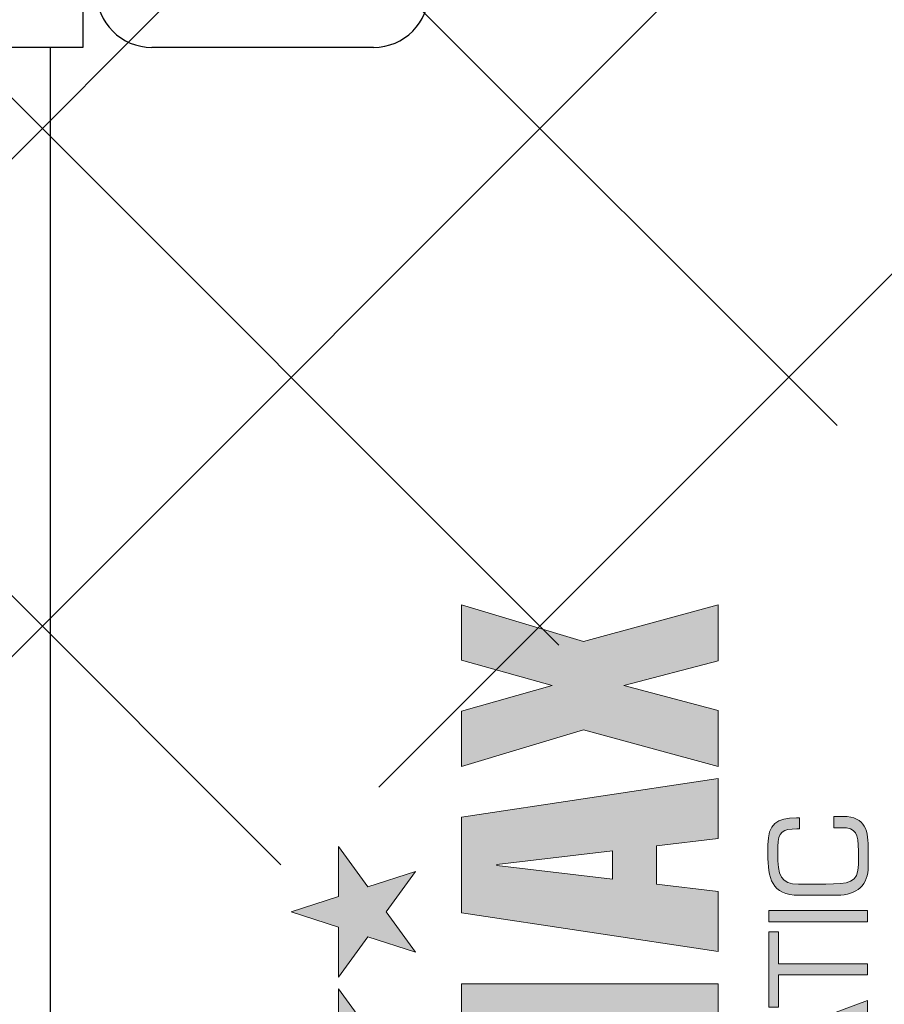
# Model space of a CAD drawing. Units: millimetres. Extents: x -2966 to 5262, y -3001 to 2395.
# Drawn here: x 5168 to 5199, y 2230 to 2265 of the extents above; entities that cross this region are included whole.
import ezdxf

# ---------------------------------------------------------------- set-up
doc = ezdxf.new("R2010")
doc.units = ezdxf.units.MM
for name, color, linetype in [('2', 7, 'Continuous'), ('hatching-Schraffur', 5, 'Continuous'), ('helpline-Hilfslinie', 2, 'Continuous'), ('outline-Körperkante', 7, 'Continuous'), ('Text', 5, 'Continuous')]:
    doc.layers.add(name, color=color, linetype=linetype)

# ---------------------------------------------------------------- blocks, each defined once
blk = doc.blocks.new('SR_TEP_WA_DG')
at = {"layer": 'hatching-Schraffur'}
h = blk.add_hatch(dxfattribs=at)
h.set_pattern_fill('ANSI37', color=256, scale=4, style=0)
h.set_pattern_definition([(45, (-7834.862467786142, -3270.470061738658), (-8.980256121069152, 8.980256121069154), []), (135, (-7834.862467786142, -3270.470061738658), (-8.980256121069154, -8.980256121069152), [])])
edge = h.paths.add_edge_path()
edge.add_line((262.2662522360579, 244.0158986332135), (-99.90602112489887, 244.0158986332135))
edge.add_line((-99.90602112489887, 244.0158986332135), (-99.90602112490524, 7.979832844284829e-06))
edge.add_line((0, 0), (-99.90602112490524, 2.728484105318785e-12))
edge.add_line((1.922953379107639e-05, 206.9824663004947), (262.2662522360579, 206.9824663004947))
edge.add_line((1.922953379107639e-05, 206.9824663004947), (0, 0))
edge.add_line((262.2662522360579, 206.9824663004947), (262.2662522360579, 244.0158986332135))
blk = doc.blocks.new('SR_Kämpferprofil_Teleskop_vorne')
at = {"layer": 'hatching-Schraffur'}
h = blk.add_hatch(dxfattribs=at)
h.set_pattern_fill('ANSI31', color=256, scale=20, style=0)
h.set_pattern_definition([(45, (-581.1717519346208, -522.7891244076376), (-1.767766952966369, 1.767766952966369), [])])
h.paths.add_polyline_path([(10.99991806537923, 6.989825792268448, -0.4142135623730966), (12.99991806537924, 8.989825792268448), (33.34336623176242, 8.989825792268334, -0.1989611518407751), (34.40422548042149, 8.550286849796848), (37.09084607623163, 5.862657458345553, 0.4153411734827239), (37.51592508064085, 5.86339559847534), (38.11157806537915, 6.463425592362566, 0.366137525566067), (37.73083282456116, 6.991911431673998, -0.2684444395439024), (39.07851807357088, 8.335985832827532, 0.7932308642132825), (40.05259741862642, 8.336325393367813, -0.2693390833856512), (41.40285743104994, 6.987064195176118, 0.7953870834229467), (41.40319728303314, 6.012828507122209, -0.2695147062236436), (40.05267591597203, 4.662306577390495, 0.3701931390984587), (39.5288187121289, 5.048286239112145), (38.92965006163116, 4.449117588614298, 0.4140804123114368), (38.9295536432116, 4.024949982166214), (40.31465068315179, 2.638592972208536, 0.1990305230174065), (40.66836477111109, 2.491985592362312), (45.02351806537924, 2.491985592362539, 0.4142135623730792), (45.52351806537922, 2.991985592362545), (45.52351806537922, 3.991985592362425, 0.4142135623730951), (45.02351806537922, 4.491985592362425), (44.27351806537922, 4.491985592362425, -0.4142135623730951), (43.77351806537922, 4.991985592362425), (43.77351806537922, 8.391985592362403, -0.4142135623730951), (44.27351806537922, 8.891985592362403), (53.77351806537922, 8.891985592362403, -0.4142135623730951), (54.27351806537922, 8.391985592362403), (54.27351806537922, 4.991985592362425, -0.4142135623730951), (53.77351806537922, 4.491985592362425), (53.02351806537922, 4.491985592362425, 0.4142135623730951), (52.52351806537922, 3.991985592362425), (52.52351806537922, 2.991985592362425, 0.4142135623730951), (53.02351806537922, 2.491985592362425), (56.52351806537922, 2.491985592362425, 0.4142135623730951), (57.02351806537922, 2.991985592362425), (57.02351806537922, 7.391985592362403, -0.4142135623730951), (58.52351806537922, 8.891985592362403), (69.52351806537922, 8.891985592362403, -0.4142135623730951), (71.02351806537922, 7.391985592362403), (71.02351806537922, 2.991985592362425, 0.4142135623730951), (71.52351806537922, 2.491985592362425), (75.02351806537922, 2.491985592362425, 0.4142135623731283), (75.52351806537922, 2.991985592362482), (75.52351806537911, 3.991985592362596, 0.4142135623731034), (75.02351806537904, 4.491985592362539), (74.27351806537926, 4.491985592362425, -0.4142135623731428), (73.77351806537922, 4.991985592362419), (73.77351806537933, 8.391985592362419, -0.4142135623730857), (74.27351806537933, 8.891985592362403), (75.02351806537911, 8.891985592362403, 0.4142135623729619), (75.52351806537911, 9.391985592362175), (75.52351806537933, 9.891985592362659, -0.4142135623729618), (76.0235180653793, 10.3919855923624), (82.02351806537922, 10.3919855923624, -0.4142135623730951), (82.52351806537922, 9.891985592362403), (82.52351806537922, 9.391985592362403, 0.4142135623730951), (83.02351806537922, 8.891985592362403), (83.77351806537933, 8.891985592362403, -0.4142135623731148), (84.27351806537933, 8.391985592362369), (84.27351806537911, 4.991985592362399, -0.4142135623730792), (83.7735180653791, 4.491985592362425), (83.02351806537922, 4.491985592362425, 0.4142135623730951), (82.52351806537922, 3.991985592362425), (82.52351806537922, 2.991985592362425, 0.4142135623730951), (83.02351806537922, 2.491985592362425), (86.52351806537922, 2.491985592362425, 0.4142135623730951), (87.02351806537922, 2.991985592362425), (87.02351806537922, 8.891985592362403, -0.4142135623730951), (88.52351806537922, 10.3919855923624), (94.50151806537929, 10.3919855923624, -0.4142135623730951), (96.00151806537929, 8.891985592362403), (96.00151806537929, 3.491985592362417, 0.4142135623730934), (97.00151806537927, 2.491985592362425), (100.0015180653792, 2.491985592362425, 0.4142135623730951), (100.5015180653792, 2.991985592362425), (100.5015180653792, 3.991985592362539, 0.4142135623731367), (100.0015180653791, 4.491985592362539), (99.25151806537922, 4.491985592362425, -0.4142135623731428), (98.75151806537917, 4.991985592362419), (98.75151806537929, 8.391985592362419, -0.4142135623730857), (99.25151806537929, 8.891985592362403), (100.0015180653792, 8.891985592362403, 0.4142135623730951), (100.5015180653792, 9.391985592362403), (100.5015180653792, 9.891985592362403, -0.4142135623730951), (101.0015180653792, 10.3919855923624), (107.0015180653791, 10.3919855923624, -0.4142135623730284), (107.5015180653791, 9.891985592362516), (107.5015180653792, 9.391985592362317, 0.4142135623730283), (108.0015180653792, 8.891985592362403), (108.7515180653791, 8.891985592362403, -0.4142135623730753), (109.2515180653791, 8.391985592362436), (109.2515180653793, 4.991985592362452, -0.4142135623731109), (108.7515180653793, 4.491985592362425), (108.0015180653792, 4.491985592362425, 0.4142135623730617), (107.5015180653792, 3.991985592362468), (107.5015180653791, 2.991985592362464, 0.4142135623731311), (108.001518065379, 2.491985592362425), (110.5235880653792, 2.491985592362425, 0.4142135623730868), (112.0235880653793, 3.99198559236244, -0.4142135623730866), (112.5235880653793, 4.491985592362425), (124.5235180653792, 4.491985592362425, 0.4142135623730951), (127.5235180653792, 7.491985592362425), (127.5235180653792, 8.991985592362425, -0.4142135623730951), (129.0235180653792, 10.49198559236243), (139.0015180653792, 10.49198559236243, 0.4142135623731169), (139.5015180653792, 10.99198559236246), (139.5015180653791, 12.48982579226826, 0.4142135623730732), (139.0015180653791, 12.98982579226822), (122.5245180653792, 12.98982579226833, 0.4142135623730951), (122.0245180653792, 12.48982579226833), (122.0245180653792, 11.4919855923624), (123.0235180653792, 10.49198559236243), (124.224518065379, 10.49198559236243, -0.4142135623730722), (124.524518065379, 10.1919855923625), (124.5245180653791, 8.291985592362398, -0.4142135623731125), (124.2245180653791, 7.991985592362425), (122.0235211059831, 7.991985592362425, 0.4142135623731034), (121.5235211059833, 7.491985592362553, -0.4142135623730867), (121.0235211059833, 6.991985592362539), (116.0235214057428, 6.991985592362312, -0.414213562373133), (115.5235214057427, 7.491985592362394, 0.4142135623731133), (115.0235214057427, 7.991985592362425), (112.8235180653791, 7.991985592362425, -0.4142135623731125), (112.5235180653791, 8.291985592362398), (112.5235180653792, 10.19198559236249, -0.4142135623730778), (112.8235180653792, 10.49198559236243), (114.0235180653792, 10.49198559236243), (115.0235180653792, 11.49198559236242), (115.0235180653793, 12.48982579226828, 0.4142135623731283), (114.5235180653793, 12.98982579226833), (26.4441830115281, 12.98982579226833, 0.1316510255824223), (26.29418451522087, 12.94963428155527), (25.65151656033457, 12.5785947242167, -0.2679460912752635), (25.35151956726991, 12.57859472447656), (24.70885161585499, 12.94963428129541, 0.131651026023028), (24.55885311909763, 12.98982579226833), (-2.499951934620867, 12.98982579226833, 0.4142135623730951), (-2.999951934620867, 12.48982579226833), (-2.999951934620867, 0.4913355923622476, 0.414216131279513), (-2.499947549208052, -0.00866440759928877), (-1.999984392154567, -0.008660022509616283, 0.4142141886508255), (-1.933924863584124e-06, 1.991361795555583), (-6.193472427190594e-05, 7.491445072850698, -0.4142165293381185), (0.4999376756312139, 7.991450527386064), (6.499917675764448, 7.991455202747375, -0.4142137548103063), (6.999918065379227, 7.491455263851373), (6.99992300422582, -32.92206372157514, -0.4142110353475548), (6.499927379235996, -33.4220637826599), (3.499933690369017, -33.42209003266578, 0.4142109995537856), (2.999938065379183, -33.92209003264665), (2.999938065379183, -35.92209440763759, 0.4142135623731005), (3.499938065379192, -36.42209440763759), (6.499918065379224, -36.42209440763753, -0.4142135623731008), (6.999918065379234, -36.92209440763753), (6.999918065379234, -42.94562440763752, -0.4142135623730951), (6.499918065379234, -43.44562440763752), (1.499938065379186, -43.44562440763752, 0.4142135623730934), (0.9999380653791832, -43.94562440763752), (0.9999380653791832, -45.94562440763758, 0.4142135623730984), (1.499938065379189, -46.44562440763758), (6.499918065379228, -46.44562440763752, -0.4142135623730982), (6.999918065379234, -46.94562440763752), (6.999918065379234, -59.16689440763753, -0.4142135623730962), (6.499918065379235, -59.66689440763753), (0.5000480653792465, -59.66689440763753, -0.4142135623730909), (4.806537924650911e-05, -59.16689440763754), (4.806537913287778e-05, -53.16689440763759, 0.4142135623730937), (-0.4999519346208765, -52.66689440763759), (-2.499951934620873, -52.66689440763759, 0.4142135623730941), (-2.999951934620867, -53.16689440763758), (-2.999951934620867, -62.16689440763759, 0.4142135623730958), (-2.499951934620869, -62.66689440763759), (6.499918065379234, -62.66689440763759, -0.4142135623730951), (6.999918065379234, -63.16689440763759), (6.999918065379234, -69.17024755558108, 0.09053804582971857), (7.032175609796873, -69.34693087467427), (8.457800542110203, -73.12105799658976, -0.09053615892852365), (8.49005808651384, -73.29773757256282), (8.49020806539238, -93.33167617916821, 0.1989104217699176), (9.368887721748672, -95.45297406400701), (17.04517877893888, -103.1292651211973, 0.1989123673796606), (19.16649912249856, -104.0079447776377), (22.00158806537911, -104.0079447776377, -0.4142135623730784), (23.00158806537911, -105.0079447776376), (23.00158806537922, -107.0640790363386, 0.3259379291334683), (34.00158806537911, -102.8335297186985), (34.00158806537934, -93.0079444076376, 0.4142135623731064), (33.50158806537934, -92.50794440763758), (32.50157806537914, -92.50794440763758, 0.4142135623730848), (32.00157806537914, -93.00794440763757), (32.00157806537902, -98.00794440763765, -0.4142135623730907), (31.50157806537901, -98.50794440763764), (26.98486797854218, -98.50794440763758, 0.6741998992377838), (24.01838815221607, -98.50794440763758), (19.50156806537928, -98.5079444076377, -0.4142135623731086), (19.00156806537927, -98.0079444076377), (19.00156806537927, -93.00794440763758, 0.4142135623730951), (18.50156806537927, -92.50794440763758), (17.50156806537916, -92.50794440763758, 0.4142135623730951), (17.00156806537916, -93.00794440763758), (17.00156806537916, -96.22168762646004, -0.6681781229976586), (16.14801517822772, -96.57524152049447), (12.63665517826525, -93.0638915205031, -0.1989108148740379), (12.49020806543035, -92.71034132527717), (12.49005808618961, -72.43634752994689, 0.0905364058321295), (12.4578003843674, -72.25966749292168), (11.03217576721511, -68.48555137748129, -0.09053827039595043), (10.99991806537923, -68.30886764164761)])
blk = doc.blocks.new('313859_TEP_Verschalung')
at = {"layer": 'hatching-Schraffur'}
h = blk.add_hatch(dxfattribs=at)
h.set_pattern_fill('ANSI31', color=256, style=0)
h.set_pattern_definition([(45, (-381.9049818854614, -320.4739899630666), (-2.245064030267288, 2.245064030267288), [])])
edge = h.paths.add_edge_path()
edge.add_arc((-2.046072661492929, -1.435599200850561), 1.900000000000027, 274.85033110430516, 335.15620758774963, ccw=False)
edge.add_arc((-2.384682661493002, -3.355969200850609), 0.4999999999999245, 3.115441382291334, 124.9999058043565)
edge.add_line((-2.671470206315291, -2.9463927072199), (-3.003432107979506, -3.179470945990943))
edge.add_arc((-2.716113730104269, -3.588675234501068), 0.4999999999999355, 125.0741979469299, 232.8813036530628)
edge.add_arc((-0.0001326614923868874, 6.079914970769096e-05), 5.000619900000592, 232.8813036530512, 359.9783342193401)
edge.add_arc((5.500486845243415, -0.002019200850611469), 0.50000000000008, 90.00000000000648, 179.9783342193434, ccw=False)
edge.add_line((5.500486845243358, 0.4979807991494454), (7.001217338507104, 0.4979807991494454))
edge.add_arc((7.001217338507104, -0.002019200850554626), 0.5, 0, 90, ccw=False)
edge.add_line((7.501217338507104, -0.002019200850554626), (7.501217338507047, -69.50210201256087))
edge.add_arc((7.001217338507047, -69.50210201256084), 0.5, 270.0002017149541, 359.99999999999676, ccw=False)
edge.add_line((7.001219098802096, -70.00210201255777), (6.001205578212023, -70.00210553319548))
edge.add_arc((6.001207338507072, -70.50210553319238), 0.5000000000000007, 90.00020171495404, 180)
edge.add_line((5.501207338507072, -70.50210553319238), (5.501207338507072, -72.50210920085064))
edge.add_arc((6.001207338507072, -72.50210920085064), 0.5, 180, 270)
edge.add_line((6.001207338507072, -73.00210920085064), (7.001227338507078, -73.00210920085061))
edge.add_arc((7.001227338507078, -73.50210920085061), 0.5, 0, 90, ccw=False)
edge.add_line((7.501227338507078, -73.50210920085061), (7.501227338506965, -140.5019692008506))
edge.add_arc((7.001227338506965, -140.5019692008506), 0.5, -90, 0, ccw=False)
edge.add_line((7.001227338506965, -141.0019692008506), (3.207205461208389, -141.0019692008506))
edge.add_arc((3.207205461208389, -140.7019692008506), 0.3000000000000114, 185.0002191784062, 270, ccw=False)
edge.add_line((2.908347151804321, -140.7281170669231), (2.825027525209805, -139.7758113347781))
edge.add_arc((2.526169215805737, -139.8019592008506), 0.3000000000000078, 5.000219178406143, 90)
edge.add_line((2.526169215805737, -139.5019592008506), (1.001067338506971, -139.5019592008506))
edge.add_arc((1.172350609139869, -142.0019592008506), 2.505860722146924, 93.91939841317162, 266.0806015868284)
edge.add_line((1.001067338506971, -144.5019592008506), (2.526169215807442, -144.5019592008506))
edge.add_arc((2.526169215807386, -144.2019592008506), 0.2999999999999829, 270.0000000000109, 354.9997285810303)
edge.add_line((2.825027501370528, -144.2281073394132), (2.908347175643428, -143.2758110622881))
edge.add_arc((3.207205461206513, -143.3019592008506), 0.2999999999999879, 90, 174.9997285810239, ccw=False)
edge.add_line((3.207205461206513, -143.0019592008506), (7.001137338507021, -143.0019592008506))
edge.add_arc((7.001137338507021, -143.5019592008506), 0.5, 0, 90, ccw=False)
edge.add_line((7.501137338507021, -143.5019592008506), (7.501137338507021, -162.0018192008506))
edge.add_arc((7.001137338507021, -162.0018192008506), 0.5, -90, 0, ccw=False)
edge.add_line((7.001137338507021, -162.5018192008506), (3.00099733570903, -162.5018192008506))
edge.add_arc((3.000997335709087, -163.0018192008506), 0.5, 90.00000000000652, 180.0001910305083)
edge.add_line((2.500997335711816, -163.0018208679063), (2.501007338512636, -166.0019608679063))
edge.add_arc((3.001007338509794, -166.0019592008506), 0.4999999999999369, 180.0001910305083, 270.0000000000065)
edge.add_line((3.001007338509851, -166.5019592008506), (3.794160557320424, -166.5019592008506))
edge.add_arc((3.794160557320367, -166.0019592008506), 0.5, 270.0000000000065, 315.0000000000046)
edge.add_line((4.147713947913701, -166.3555125914439), (4.854830729100343, -165.6483958102573))
edge.add_arc((4.501277338507066, -165.2948424196641), 0.499999999999984, 315.0000000000023, 360.0000000000032)
edge.add_line((5.001277338507066, -165.294842419664), (5.001277338507066, -165.0019592008506))
edge.add_arc((5.501277338507066, -165.0019592008506), 0.5, 90, 180.0000000000032, ccw=False)
edge.add_line((5.501277338507066, -164.5019592008506), (7.001167338506946, -164.5019592008506))
edge.add_arc((7.001167338506946, -165.0019592008506), 0.5, 0, 90, ccw=False)
edge.add_line((7.501167338506946, -165.0019592008506), (7.501167338506889, -176.0019492015728))
edge.add_arc((7.001167338506889, -176.0019492015728), 0.5, -89.99961802049688, 0, ccw=False)
edge.add_line((7.001170671906891, -176.5019492015617), (5.501310671907049, -176.5019592008284))
edge.add_arc((5.50130733850699, -176.0019592008395), 0.4999999999999987, 180, 270.0003819795096, ccw=False)
edge.add_line((5.001307338507047, -176.0019592008395), (5.001307338507047, -175.7090659820371))
edge.add_arc((4.501307338507104, -175.7090659820371), 0.4999999999999432, 359.9999999999968, 405.0000000000023)
edge.add_line((4.854860729100324, -175.3555125914438), (4.14775394791377, -174.6484058102573))
edge.add_arc((3.794200557320551, -175.0019592008506), 0.4999999999999639, 45.0000000000046, 90.00000000000652)
edge.add_line((3.794200557320494, -174.5019592008506), (3.001277338507009, -174.5019592008506))
edge.add_arc((3.001277338507009, -175.0019592008506), 0.5, 90, 180)
edge.add_line((2.501277338507009, -175.0019592008506), (2.501277338507009, -178.0018192008506))
edge.add_arc((3.001277338507009, -178.0018192008506), 0.5, 180, 270)
edge.add_line((3.001277338507009, -178.5018192008506), (7.000167338507026, -178.5018192008506))
edge.add_arc((7.000167338507026, -179.0018192008506), 0.5, 0, 90, ccw=False)
edge.add_line((7.500167338507026, -179.0018192008506), (7.500167338506913, -185.4674724196642))
edge.add_arc((7.000167338506913, -185.4674724196642), 0.5, -44.999999999997726, 3.183231456205249e-12, ccw=False)
edge.add_line((7.353720729100189, -185.8210258102575), (5.14663423351908, -188.0281123058385))
edge.add_arc((5.500187624112357, -188.3816656964318), 0.500000000000004, 135, 224.8345310841782)
edge.add_line((5.145614655129634, -188.7341965598563), (5.323412942454127, -188.9130335551989))
edge.add_arc((5.678647338507005, -188.5611692008505), 0.5000000000000552, 224.7269296482814, 341.7841819942864)
edge.add_arc((5.501217338507047, -190.5019592008505), 1.899999999999998, 14.865128858724177, 69.91864042527749, ccw=False)
edge.add_arc((7.449017338507076, -190.5019592008506), 0.5000000000000149, 102.8721860641639, 257.1278139358629)
edge.add_arc((5.501217338507331, -190.5019592008505), 1.899999999999993, 284.84388149432743, 345.13487114126707, ccw=False)
edge.add_arc((5.501217338507047, -192.4528792008507), 0.5000000000000007, 13.21793612759359, 166.7820638724237)
edge.add_arc((5.501217338507104, -190.5019592008506), 1.900000000000097, 200.0498423059262, 255.1561185056607, ccw=False)
edge.add_arc((3.557027338506998, -190.6794192008506), 0.5000000000000022, 288.5831154505906, 404.9999999999977)
edge.add_line((3.910580729100275, -190.3258658102573), (3.73269072910017, -190.1479825914438))
edge.add_arc((3.379137338507007, -190.5015359820371), 0.4999999999999438, 45.00000000001152, 135.0000000000069)
edge.add_line((3.025583947913674, -190.1479825914439), (0.8180239479270881, -192.3555425914306))
edge.add_arc((0.4644705573338683, -192.0019892008373), 0.4999999999999437, 269.99997155437285, 314.9999999999977, ccw=False)
edge.add_line((0.4644703090989424, -192.5019892008372), (-59.9621361285208, -192.5019592008539))
edge.add_arc((-59.96213588028587, -192.0019592008539), 0.5000000000000048, 225.0001297767327, 269.99997155437285, ccw=False)
edge.add_line((-60.31568847006878, -192.3555133922558), (-62.52317007171769, -190.1480417906286))
edge.add_arc((-62.87672266150054, -190.5015959820304), 0.5000000000000003, 45.0001297767373, 134.9999999999908)
edge.add_line((-63.23027605209376, -190.1480425914371), (-63.40816605208624, -190.3259258102574))
edge.add_arc((-63.05461266149297, -190.6794792008506), 0.499999999999984, 135.0000000000023, 251.4168845494094)
edge.add_arc((-64.99880266149302, -190.5020192008506), 1.900000000000017, 284.8439504719378, 339.95015769407155, ccw=False)
edge.add_arc((-64.99880266149302, -192.4529292008506), 0.5000000000000264, 13.21682800778648, 166.7831719922135)
edge.add_arc((-64.99880266149302, -190.5020192008506), 1.900000000000002, 194.8651288587267, 255.1560495280622, ccw=False)
edge.add_arc((-66.94660266149305, -190.5020192008506), 0.4999999999999872, 282.8721860641647, 437.1278139358353)
edge.add_arc((-64.99880266149302, -190.5020192008506), 1.899999999999997, 110.0813595747208, 165.1348711412733, ccw=False)
edge.add_arc((-65.17623266149297, -188.5612292008506), 0.4999999999999762, 198.2158180057218, 315.2738767639396)
edge.add_line((-64.82099331314345, -188.9130885554004), (-64.64319006494372, -188.7342465891134))
edge.add_arc((-64.99777294703182, -188.3817256964983), 0.5000000000000098, 315.1670800857673, 404.9999999999977)
edge.add_line((-64.64421955643854, -188.0281723059051), (-66.85236605208632, -185.8200258102573))
edge.add_arc((-66.49881266149299, -185.466472419664), 0.5000000000000442, 180, 224.9999999999954, ccw=False)
edge.add_line((-66.99881266149305, -185.466472419664), (-66.99881266149299, -175.5020192008506))
edge.add_arc((-67.49881266149299, -175.5020192008506), 0.5, 0, 90)
edge.add_line((-67.49881266149299, -175.0020192008506), (-67.99881266149305, -175.0020192008506))
edge.add_arc((-67.99881266149305, -175.5020192008506), 0.5, 90, 180)
edge.add_line((-68.49881266149305, -175.5020192008506), (-68.49881266149305, -176.5020192008506))
edge.add_arc((-68.99881266149305, -176.5020192008506), 0.5, -90, 0, ccw=False)
edge.add_line((-68.99881266149305, -177.0020192008506), (-69.99881266149299, -177.0020192008506))
edge.add_arc((-69.99881266149299, -176.5020192008506), 0.5, 180, 270, ccw=False)
edge.add_line((-70.49881266149299, -176.5020192008506), (-70.49881266149299, -175.5020192008506))
edge.add_arc((-70.99881266149299, -175.5020192008506), 0.5, 0, 90)
edge.add_line((-70.99881266149299, -175.0020192008506), (-71.49881266149299, -175.0020192008506))
edge.add_arc((-71.49881266149299, -175.5020192008506), 0.5, 90, 180)
edge.add_line((-71.99881266149299, -175.5020192008506), (-71.99881266149299, -181.2519592008506))
edge.add_arc((-71.49881266149299, -181.2519592008506), 0.5, 180, 270)
edge.add_line((-71.49881266149299, -181.7519592008506), (-70.99874266149288, -181.7519592008506))
edge.add_arc((-70.99874266149288, -181.2519592008506), 0.5, 270, 360)
edge.add_line((-70.49874266149288, -181.2519592008506), (-70.498742661493, -179.5019592008506))
edge.add_arc((-69.998742661493, -179.5019592008506), 0.5, 90, 180, ccw=False)
edge.add_line((-69.998742661493, -179.0019592008506), (-68.99880266149302, -179.0019592008506))
edge.add_arc((-68.99880266149302, -179.5019592008506), 0.5, 0, 90, ccw=False)
edge.add_line((-68.49880266149302, -179.5019592008506), (-68.49880266149302, -190.5019592008506))
edge.add_arc((-68.99880266149302, -190.5019592008506), 0.5, -90, 0, ccw=False)
edge.add_line((-68.99880266149302, -191.0019592008506), (-69.99881266149305, -191.0019592008506))
edge.add_arc((-69.99881266149305, -190.5019592008506), 0.5, 180, 270, ccw=False)
edge.add_line((-70.49881266149305, -190.5019592008506), (-70.49881266149299, -188.7519592008506))
edge.add_arc((-70.99881266149299, -188.7519592008506), 0.5, 0, 90)
edge.add_line((-70.99881266149299, -188.2519592008506), (-71.49880266149302, -188.2519592008506))
edge.add_arc((-71.49880266149302, -188.7519592008506), 0.5, 90, 180)
edge.add_line((-71.99880266149302, -188.7519592008506), (-71.99880266149302, -192.5207290277164))
edge.add_arc((-72.49880266149302, -192.5207290277164), 0.5, -90, 0, ccw=False)
edge.add_line((-72.49880266149302, -193.0207290277164), (-73.49881266149299, -193.0207290277164))
edge.add_arc((-73.49881266149299, -192.5207290277164), 0.4999999999999858, 179.9999999999984, 270, ccw=False)
edge.add_line((-73.99881266149299, -192.5207290277164), (-73.99881266149299, -192.5019592008506))
edge.add_arc((-74.49881266149299, -192.5019592008506), 0.5, 0, 180.0017299999985)
edge.add_line((-74.99881266126505, -192.5019742979486), (-74.9989121465166, -194.5104599080769))
edge.add_arc((-74.49891215007113, -194.5105195277164), 0.4999999999999687, 179.9931680925465, 270.0000000000065)
edge.add_line((-74.49891215007108, -195.0105195277163), (9.501077338936113, -195.0105195277163))
edge.add_arc((9.501077338936113, -194.5105195277163), 0.5, 270, 360.0000028719695)
edge.add_line((10.00107733893611, -194.5105195026537), (10.00106736356963, 4.498040824212069))
edge.add_arc((9.501067363569632, 4.498040799149408), 0.5000000000000006, 2.871969429381189e-06, 90)
edge.add_line((9.501067363569632, 4.998040799149408), (8.396747338506941, 4.998040799149351))
edge.add_arc((8.396747338506941, 4.498040799149351), 0.5, 90, 180)
edge.add_line((7.896747338506941, 4.498040799149351), (7.896747338506884, 2.998130799149408))
edge.add_arc((7.396747338506884, 2.998130799149408), 0.5, -90, 0, ccw=False)
edge.add_line((7.396747338506884, 2.498130799149408), (4.610060280762241, 2.498130799149465))
edge.add_arc((4.610060280762241, 2.998130799149465), 0.5, 211.5442144136566, 270, ccw=False)
edge.add_arc((0, 0), 4.999408989057967, 33.18712796612833, 197.1817022959481)
edge.add_arc((-4.298612736125904, -1.32913874205741), 0.4999999999992938, 197.1817022958901, 304.9498022255769)
edge.add_line((-4.012183464258101, -1.738965866851004), (-3.679655116670688, -1.506555694481165))
edge.add_arc((-3.966442661493033, -1.096979200850512), 0.5000000000000088, 304.9999058043655, 426.8842529872613)
edge.add_arc((-2.046072661492872, -1.435599200850504), 1.899999999999996, 94.86488316807021, 155.1495675821705, ccw=False)
edge.add_arc((-1.707832661493001, 0.48261079914937), 0.5000000000000142, 182.8722741483643, 337.1272726457775)
edge.add_arc((-2.046072661492929, -1.435599200850561), 1.899999999999986, 4.843994955880476, 65.13466362607682, ccw=False)
edge.add_arc((-0.1247926614930179, -1.774369200850629), 0.5000000000000085, 93.21784157897163, 246.782360964662)
blk = doc.blocks.new('TORMAX_BLACKorg$0$block 2')
at = {"layer": 'Text'}
h = blk.add_hatch(color=256, dxfattribs=at)
h.dxf.hatch_style = 2
h.paths.add_polyline_path([(320.921875, 419.92529296875), (326.794921875, 424.19189453125), (332.66796875, 419.92529296875), (330.423828125, 426.8291015625), (336.296875, 431.095703125), (329.037109375, 431.095703125), (326.794921875, 438), (324.55078125, 431.095703125), (317.29296875, 431.095703125), (323.1640625, 426.830078125)])
h = blk.add_hatch(color=256, dxfattribs=at)
h.dxf.hatch_style = 2
h.paths.add_polyline_path([(341.61328125, 419.92529296875), (347.486328125, 424.19189453125), (353.359375, 419.92529296875), (351.1171875, 426.8291015625), (356.990234375, 431.095703125), (349.73046875, 431.095703125), (347.486328125, 438), (345.244140625, 431.095703125), (337.984375, 431.095703125), (343.857421875, 426.830078125)])
h = blk.add_hatch(color=256, dxfattribs=at)
h.dxf.hatch_style = 2
h.paths.add_polyline_path([(337.0234375, 375.92578125), (337.0234375, 413.23291015625), (323.57421875, 413.23291015625), (319.400390625, 383.861328125), (319.298828125, 383.861328125), (315.123046875, 413.23291015625), (301.67529296875, 413.23291015625), (301.67529296875, 375.92578125), (309.30078125, 375.92578125), (309.30078125, 407.46142578125), (309.404296875, 407.46142578125), (314.14453125, 375.92578125), (323.935546875, 375.92578125), (329.44921875, 407.3583984375), (329.552734375, 407.3583984375), (329.2421875, 375.92578125)])
h = blk.add_hatch(color=256, dxfattribs=at)
h.dxf.hatch_style = 2
h.paths.add_polyline_path([(347.330078125, 413.23291015625), (341.712890625, 375.92578125), (350.421875, 375.92578125), (351.50390625, 384.890625), (357.0703125, 384.890625), (358.15234375, 375.92578125), (366.859375, 375.92578125), (361.244140625, 413.23291015625)])
h.paths.add_polyline_path([(352.2265625, 391.28125), (354.236328125, 408.080078125), (354.337890625, 408.080078125), (356.349609375, 391.28125)])
h = blk.add_hatch(color=256, dxfattribs=at)
h.dxf.hatch_style = 2
h.paths.add_polyline_path([(392.111328125, 413.23388671875), (384.052734375, 413.23388671875), (380.359375, 400.0146484375), (376.66796875, 413.23388671875), (368.607421875, 413.23388671875), (373.931640625, 395.4873046875), (368.609375, 375.92578125), (376.740234375, 375.92578125), (380.359375, 389.611328125), (383.98046875, 375.92578125), (392.109375, 375.92578125), (386.787109375, 395.4873046875)])
h = blk.add_hatch(color=256, dxfattribs=at)
h.dxf.hatch_style = 2
h.paths.add_polyline_path([(326.94140625, 368.556640625), (321.712890625, 354.193359375), (323.41796875, 354.193359375), (324.529296875, 357.236328125), (331.787109375, 357.236328125), (332.91796875, 354.193359375), (334.603515625, 354.193359375), (329.2421875, 368.556640625)])
h.paths.add_polyline_path([(324.970703125, 358.578125), (328.12890625, 367.216796875), (331.328125, 358.578125)])
h = blk.add_hatch(color=256, dxfattribs=at)
h.dxf.hatch_style = 2
h.paths.add_polyline_path([(333.646484375, 367.119140625), (338.30078125, 367.119140625), (338.30078125, 354.193359375), (339.927734375, 354.193359375), (339.927734375, 367.119140625), (344.58203125, 367.119140625), (344.58203125, 368.556640625), (333.646484375, 368.556640625)])
h = blk.add_hatch(color=256, dxfattribs=at)
h.dxf.hatch_style = 2
h.paths.add_polyline_path([(346.037109375, 368.556640625), (347.666015625, 368.556640625), (347.666015625, 354.193359375), (346.037109375, 354.193359375)])
h = blk.add_hatch(color=256, dxfattribs=at)
edge = h.paths.add_edge_path()
edge.add_spline(control_points=[(359.7109375, 357.92578125), (359.7109375, 355.876953125), (358.908203125, 355.515625), (356.302734375, 355.515625), (356.302734375, 355.515625), (354.369140625, 355.515625), (354.369140625, 355.515625), (351.6484375, 355.515625), (351.515625, 356.98828125), (351.515625, 360.263671875), (351.515625, 360.263671875), (351.515625, 364.208984375), (351.515625, 364.208984375), (351.515625, 366.833984375), (352.703125, 367.236328125), (356.072265625, 367.236328125), (356.072265625, 367.236328125), (356.994140625, 367.236328125), (356.994140625, 367.236328125), (359.099609375, 367.236328125), (359.521484375, 366.48828125), (359.521484375, 364.4765625), (359.521484375, 364.4765625), (359.521484375, 364.07421875), (359.521484375, 364.07421875), (359.521484375, 364.07421875), (361.1484375, 364.07421875), (361.1484375, 364.07421875), (361.1484375, 364.07421875), (361.1484375, 364.53515625), (361.1484375, 364.53515625), (361.1484375, 367.369140625), (360.228515625, 368.671875), (357.22265625, 368.671875), (357.22265625, 368.671875), (355.880859375, 368.671875), (355.880859375, 368.671875), (352.396484375, 368.671875), (349.88671875, 368.2109375), (349.88671875, 364.15234375), (349.88671875, 364.15234375), (349.88671875, 358.59765625), (349.88671875, 358.59765625), (349.88671875, 355.724609375), (351.4375, 354.078125), (354.0625, 354.078125), (354.0625, 354.078125), (356.361328125, 354.078125), (356.361328125, 354.078125), (359.232421875, 354.078125), (361.33984375, 354.44140625), (361.33984375, 357.736328125), (361.33984375, 357.736328125), (361.33984375, 359.076171875), (361.33984375, 359.076171875), (361.33984375, 359.076171875), (359.7109375, 359.076171875), (359.7109375, 359.076171875), (359.7109375, 359.076171875), (359.7109375, 357.92578125), (359.7109375, 357.92578125), (359.7109375, 357.92578125), (359.7109375, 357.92578125), (359.7109375, 357.92578125)], knot_values=[0, 0, 0, 0, 1, 1, 1, 2, 2, 2, 3, 3, 3, 4, 4, 4, 5, 5, 5, 6, 6, 6, 7, 7, 7, 8, 8, 8, 9, 9, 9, 10, 10, 10, 11, 11, 11, 12, 12, 12, 13, 13, 13, 14, 14, 14, 15, 15, 15, 16, 16, 16, 17, 17, 17, 18, 18, 18, 19, 19, 19, 20, 20, 20, 21, 21, 21, 21], degree=3, periodic=0)
at = {"layer": 'Text', "lineweight": 0}
for points in [[(320.921875, 419.92529296875), (326.794921875, 424.19189453125), (332.66796875, 419.92529296875), (330.423828125, 426.8291015625), (336.296875, 431.095703125), (329.037109375, 431.095703125), (326.794921875, 438), (324.55078125, 431.095703125), (317.29296875, 431.095703125), (323.1640625, 426.830078125), (320.921875, 419.92529296875), (320.921875, 419.92529296875)], [(341.61328125, 419.92529296875), (347.486328125, 424.19189453125), (353.359375, 419.92529296875), (351.1171875, 426.8291015625), (356.990234375, 431.095703125), (349.73046875, 431.095703125), (347.486328125, 438), (345.244140625, 431.095703125), (337.984375, 431.095703125), (343.857421875, 426.830078125), (341.61328125, 419.92529296875), (341.61328125, 419.92529296875)], [(337.0234375, 375.92578125), (337.0234375, 413.23291015625), (323.57421875, 413.23291015625), (319.400390625, 383.861328125), (319.298828125, 383.861328125), (315.123046875, 413.23291015625), (301.67529296875, 413.23291015625), (301.67529296875, 375.92578125), (309.30078125, 375.92578125), (309.30078125, 407.46142578125), (309.404296875, 407.46142578125), (314.14453125, 375.92578125), (323.935546875, 375.92578125), (329.44921875, 407.3583984375), (329.552734375, 407.3583984375), (329.2421875, 375.92578125), (337.0234375, 375.92578125), (337.0234375, 375.92578125)], [(347.330078125, 413.23291015625), (341.712890625, 375.92578125), (350.421875, 375.92578125), (351.50390625, 384.890625), (357.0703125, 384.890625), (358.15234375, 375.92578125), (366.859375, 375.92578125), (361.244140625, 413.23291015625), (347.330078125, 413.23291015625), (347.330078125, 413.23291015625)], [(392.111328125, 413.23388671875), (384.052734375, 413.23388671875), (380.359375, 400.0146484375), (376.66796875, 413.23388671875), (368.607421875, 413.23388671875), (373.931640625, 395.4873046875), (368.609375, 375.92578125), (376.740234375, 375.92578125), (380.359375, 389.611328125), (383.98046875, 375.92578125), (392.109375, 375.92578125), (386.787109375, 395.4873046875), (392.111328125, 413.23388671875), (392.111328125, 413.23388671875)], [(352.2265625, 391.28125), (354.236328125, 408.080078125), (354.337890625, 408.080078125), (356.349609375, 391.28125), (352.2265625, 391.28125), (352.2265625, 391.28125)], [(326.94140625, 368.556640625), (321.712890625, 354.193359375), (323.41796875, 354.193359375), (324.529296875, 357.236328125), (331.787109375, 357.236328125), (332.91796875, 354.193359375), (334.603515625, 354.193359375), (329.2421875, 368.556640625), (326.94140625, 368.556640625), (326.94140625, 368.556640625)], [(333.646484375, 367.119140625), (338.30078125, 367.119140625), (338.30078125, 354.193359375), (339.927734375, 354.193359375), (339.927734375, 367.119140625), (344.58203125, 367.119140625), (344.58203125, 368.556640625), (333.646484375, 368.556640625), (333.646484375, 367.119140625), (333.646484375, 367.119140625)], [(346.037109375, 368.556640625), (347.666015625, 368.556640625), (347.666015625, 354.193359375), (346.037109375, 354.193359375), (346.037109375, 368.556640625), (346.037109375, 368.556640625)]]:
    blk.add_lwpolyline(points, dxfattribs=at)
blk.add_open_spline([(359.7109375, 357.92578125), (359.7109375, 355.876953125), (358.908203125, 355.515625), (356.302734375, 355.515625), (356.302734375, 355.515625), (354.369140625, 355.515625), (354.369140625, 355.515625), (351.6484375, 355.515625), (351.515625, 356.98828125), (351.515625, 360.263671875), (351.515625, 360.263671875), (351.515625, 364.208984375), (351.515625, 364.208984375), (351.515625, 366.833984375), (352.703125, 367.236328125), (356.072265625, 367.236328125), (356.072265625, 367.236328125), (356.994140625, 367.236328125), (356.994140625, 367.236328125), (359.099609375, 367.236328125), (359.521484375, 366.48828125), (359.521484375, 364.4765625), (359.521484375, 364.4765625), (359.521484375, 364.07421875), (359.521484375, 364.07421875), (359.521484375, 364.07421875), (361.1484375, 364.07421875), (361.1484375, 364.07421875), (361.1484375, 364.07421875), (361.1484375, 364.53515625), (361.1484375, 364.53515625), (361.1484375, 367.369140625), (360.228515625, 368.671875), (357.22265625, 368.671875), (357.22265625, 368.671875), (355.880859375, 368.671875), (355.880859375, 368.671875), (352.396484375, 368.671875), (349.88671875, 368.2109375), (349.88671875, 364.15234375), (349.88671875, 364.15234375), (349.88671875, 358.59765625), (349.88671875, 358.59765625), (349.88671875, 355.724609375), (351.4375, 354.078125), (354.0625, 354.078125), (354.0625, 354.078125), (356.361328125, 354.078125), (356.361328125, 354.078125), (359.232421875, 354.078125), (361.33984375, 354.44140625), (361.33984375, 357.736328125), (361.33984375, 357.736328125), (361.33984375, 359.076171875), (361.33984375, 359.076171875), (361.33984375, 359.076171875), (359.7109375, 359.076171875), (359.7109375, 359.076171875), (359.7109375, 359.076171875), (359.7109375, 357.92578125), (359.7109375, 357.92578125), (359.7109375, 357.92578125), (359.7109375, 357.92578125), (359.7109375, 357.92578125)], degree=3, knots=[0, 0, 0, 0, 1, 1, 1, 2, 2, 2, 3, 3, 3, 4, 4, 4, 5, 5, 5, 6, 6, 6, 7, 7, 7, 8, 8, 8, 9, 9, 9, 10, 10, 10, 11, 11, 11, 12, 12, 12, 13, 13, 13, 14, 14, 14, 15, 15, 15, 16, 16, 16, 17, 17, 17, 18, 18, 18, 19, 19, 19, 20, 20, 20, 21, 21, 21, 21], dxfattribs=at)
blk = doc.blocks.new('TORMAX_BLACKorg')
at = {"layer": 'Text', "xscale": 0.008000000000000118, "yscale": 0.008000000000000118, "zscale": 0.008000000000000118}
blk.add_blockref('TORMAX_BLACKorg$0$block 2', (-1.602072416718943, -2.788961379205288), dxfattribs=at)
blk = doc.blocks.new('SR_PD2301 Teleskop_Flachmotor')
at = {"layer": '2', "color": 150, "linetype": 'Continuous'}
for p, q in [((84.01999999999953, 185.3020214012986), (84.01999999999953, 169.3020214012986)), ((84.01999999999953, 169.3020214012986), (12.01999999999953, 169.3020214012986))]:
    blk.add_line(p, q, dxfattribs=at)
at = {"layer": '2', "color": 40, "linetype": 'Continuous'}
for p, q in [((82.83993999999984, 169.3020314012983), (82.83993999999984, 164.7284014012985)), ((82.83993999999984, 164.7284014012985), (82.83993999999984, 62.30200140129818))]:
    blk.add_line(p, q, dxfattribs=at)
at = {"layer": '2', "color": 30, "linetype": 'Continuous'}
blk.add_line((94.50993999999992, 169.3020014012982), (86.50993999999992, 169.3020014012982), dxfattribs=at)
at = {"layer": '2', "color": 40, "linetype": 'Continuous'}
for centre, start, end in [((86.50993999999992, 171.3020014012982), 180, 270), ((94.50993999999992, 171.3020014012982), 270, 0)]:
    blk.add_arc(centre, 2, start, end, dxfattribs=at)
at = {"layer": 'helpline-Hilfslinie', "xscale": 31.03333333000001, "yscale": 31.03333333000001, "zscale": 31.03333333000001, "rotation": 90.00000000000001}
blk.add_blockref('TORMAX_BLACKorg', (113.7230991872511, 101.561600328333), dxfattribs=at)
blk = doc.blocks.new('PD2301_TB_OF_Antreibsquerschnitt_kpl', base_point=(-2.856152746494138e-16, -3.534499082302744e-17))
at = {"layer": 'outline-Körperkante'}
for name, p in [('313859_TEP_Verschalung', (231.0017755911661, 195.018471667437)), ('SR_PD2301 Teleskop_Flachmotor', (86.00142386327502, 0.0007132690230962004)), ('SR_Kämpferprofil_Teleskop_vorne', (85.00006807748434, 187.0101742077317))]:
    blk.add_blockref(name, p, dxfattribs=at)
blk = doc.blocks.new('SR_PD2301_LR12_TB_OF_kpl', base_point=(-140.8227693857334, 2142.44773152169))
for name, p in [('SR_TEP_WA_DG', (-140.8227632428699, 2142.442970249151)), ('SR_TEP_WA_DG', (-140.8227632428699, 2142.442970249151)), ('PD2301_TB_OF_Antreibsquerschnitt_kpl', (-140.8227693857334, 2142.44773152169)), ('PD2301_TB_OF_Antreibsquerschnitt_kpl', (-140.8227693857334, 2142.44773152169))]:
    blk.add_blockref(name, p)

msp = doc.modelspace()

# ---------------------------------------------------------------- block references
at = {"layer": 'outline-Körperkante'}
msp.add_blockref('SR_PD2301_LR12_TB_OF_kpl', (5000.000006142864, 2094.995236769054), dxfattribs=at)

doc.saveas('drawing.dxf')
